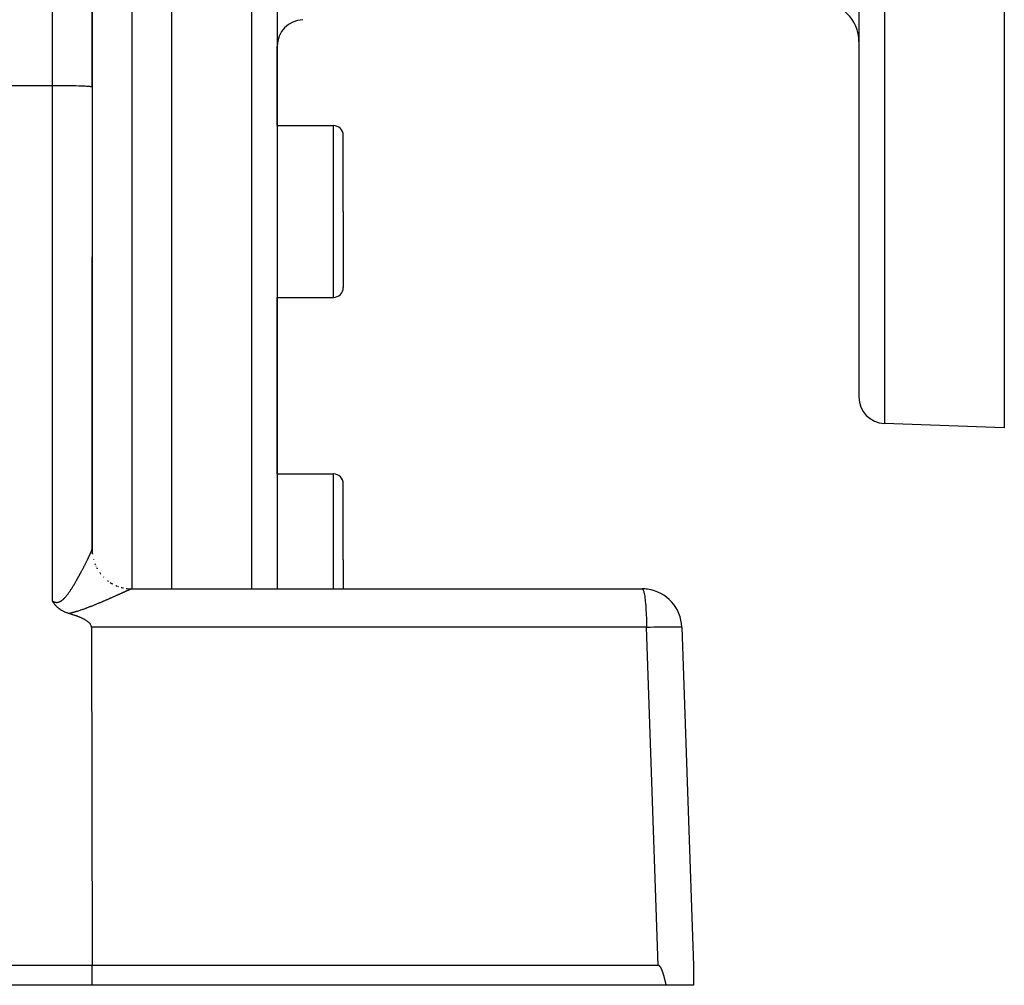
# Model space of a CAD drawing. Extents: x 24 to 1347, y -773 to 283.
# Drawn here: x 313 to 388, y -377 to -304 of the extents above; entities that cross this region are included whole.
import ezdxf

# ---------------------------------------------------------------- set-up
doc = ezdxf.new("R2010")
doc.units = 0
doc.linetypes.add('DASHED', pattern=[11.05, 8.7, -2.35])
doc.layers.get('0').update_dxf_attribs({"linetype": 'CONTINUOUS'})
doc.layers.add('NEVIDI', color=4, linetype='DASHED')

msp = doc.modelspace()

# ---------------------------------------------------------------- linework, layer by layer
at = {"color": 2}
for p, q in [((318.5, -309.427833), (318.5, -158.404158)), ((318.5, -158.404158), (318.5, -309.427833)), ((324.5, -255.204158), (324.5, -347.404158)), ((332.5, -255.204158), (332.5, -347.404158)), ((332.5, -255.204158), (332.5, -347.404158)), ((376.5, -255.204158), (376.5, -332.888652)), ((376.5, -255.204158), (376.5, -332.888652)), ((387.5, -267.236031), (387.5, -335.204158)), ((332.5, -312.343768), (332.5, -306.328083)), ((332.5, -312.343768), (332.5, -306.328083)), ((318.5, -309.427833), (318.5, -344.405857)), ((332.5, -312.343768), (336.75, -312.343768)), ((337.5, -318.843768), (337.5, -313.093768)), ((337.5, -318.843768), (337.5, -313.093768)), ((337.5, -318.843768), (337.5, -324.593768)), ((337.5, -318.843768), (337.5, -324.593768)), ((318.5, -344.404582), (318.5, -322.28055)), ((318.5, -322.28055), (318.5, -344.404582)), ((332.5, -325.343768), (336.75, -325.343768)), ((332.5, -338.704158), (332.5, -325.343768)), ((332.5, -338.704158), (332.5, -325.343768)), ((387.5, -335.204158), (378.430201, -334.887434)), ((332.5, -338.704158), (336.75, -338.704158)), ((337.5, -345.204158), (337.5, -339.454158)), ((337.5, -345.204158), (337.5, -339.454158)), ((318.52033, -344.755744), (318.499896, -344.408129)), ((318.5, -344.445189), (318.5, -344.404158)), ((318.5, -344.405857), (318.5, -344.404158)), ((318.5, -344.445189), (318.5, -344.405676)), ((318.5, -344.405676), (318.5, -344.445189)), ((337.5, -345.204158), (337.5, -347.404158)), ((337.5, -345.204158), (337.5, -347.404158)), ((321.147704, -347.383606), (321.499576, -347.40416)), ((321.5, -347.404158), (360.107692, -347.404158)), ((324.5, -347.405296), (324.5, -347.408204)), ((332.5, -347.40833), (332.5, -347.409563)), ((332.5, -347.40833), (332.5, -347.409563)), ((332.5, -347.409563), (332.5, -347.412363)), ((332.5, -347.409563), (332.5, -347.412363)), ((315.50451, -348.329944), (315.500004, -348.322396)), ((315.53109, -348.373566), (315.50451, -348.329944)), ((315.55614, -348.413206), (315.53109, -348.373566)), ((315.564854, -348.426637), (315.55614, -348.413206)), ((315.577363, -348.445584), (315.564854, -348.426637)), ((315.6006, -348.479732), (315.577363, -348.445584)), ((315.620462, -348.507848), (315.6006, -348.479732)), ((315.63891, -348.533101), (315.620462, -348.507848)), ((315.658225, -348.55869), (315.63891, -348.533101)), ((315.680293, -348.58692), (315.658225, -348.55869)), ((315.708519, -348.62156), (315.680293, -348.58692)), ((315.725163, -348.641245), (315.708519, -348.62156)), ((315.736804, -348.654696), (315.725163, -348.641245)), ((315.774217, -348.696233), (315.736804, -348.654696)), ((315.81664, -348.74034), (315.774217, -348.696233)), ((315.828114, -348.751754), (315.81664, -348.74034)), ((315.854958, -348.777678), (315.828114, -348.751754)), ((315.887133, -348.807416), (315.854958, -348.777678)), ((315.900325, -348.819213), (315.887133, -348.807416)), ((315.950975, -348.8625), (315.900325, -348.819213)), ((315.989416, -348.893278), (315.950975, -348.8625)), ((316.019759, -348.9164), (315.989416, -348.893278)), ((316.086147, -348.963735), (316.019759, -348.9164)), ((316.093326, -348.968603), (316.086147, -348.963735)), ((316.114831, -348.982914), (316.093326, -348.968603)), ((316.171566, -349.018796), (316.114831, -348.982914)), ((316.192243, -349.031235), (316.171566, -349.018796)), ((316.254216, -349.066616), (316.192243, -349.031235)), ((316.30988, -349.096104), (316.254216, -349.066616)), ((316.340947, -349.111677), (316.30988, -349.096104)), ((316.409519, -349.143946), (316.340947, -349.111677)), ((316.431264, -349.153602), (316.409519, -349.143946)), ((316.442103, -349.158316), (316.431264, -349.153602)), ((316.5246, -349.192144), (316.442103, -349.158316)), ((316.592871, -349.217562), (316.5246, -349.192144)), ((316.620123, -349.227097), (316.592871, -349.217562)), ((316.658091, -349.239825), (316.620123, -349.227097)), ((316.717253, -349.258407), (316.658091, -349.239825)), ((316.743499, -349.266178), (316.717253, -349.258407)), ((316.783936, -349.278834), (316.743504, -349.26618)), ((316.824436, -349.291507), (316.783936, -349.278834)), ((316.86499, -349.304216), (316.824436, -349.291507)), ((316.905589, -349.316977), (316.86499, -349.304216)), ((316.946219, -349.329808), (316.905589, -349.316977)), ((316.986869, -349.342726), (316.946219, -349.329808)), ((317.027527, -349.355747), (316.986869, -349.342726)), ((317.068181, -349.36889), (317.027527, -349.355747)), ((317.108818, -349.382171), (317.068181, -349.36889)), ((317.149428, -349.395608), (317.108818, -349.382171)), ((317.189996, -349.409219), (317.149428, -349.395608)), ((317.230512, -349.423021), (317.189996, -349.409219)), ((317.270963, -349.437032), (317.230512, -349.423021)), ((317.311337, -349.45127), (317.270963, -349.437032)), ((317.351622, -349.465753), (317.311337, -349.45127)), ((317.391805, -349.480499), (317.351622, -349.465753)), ((317.431874, -349.495527), (317.391805, -349.480499)), ((317.471816, -349.510854), (317.431874, -349.495527)), ((317.511619, -349.5265), (317.471816, -349.510854)), ((317.55127, -349.542482), (317.511619, -349.5265)), ((317.590757, -349.558819), (317.55127, -349.542482)), ((317.630068, -349.57553), (317.590757, -349.558819)), ((317.669189, -349.592634), (317.630068, -349.57553)), ((317.708107, -349.610149), (317.669189, -349.592634)), ((317.709681, -349.610868), (317.708107, -349.610149)), ((317.746811, -349.628095), (317.709681, -349.610868)), ((317.785286, -349.64649), (317.746811, -349.628095)), ((317.82352, -349.665354), (317.785286, -349.64649)), ((317.861501, -349.684705), (317.82352, -349.665354)), ((317.899214, -349.704563), (317.861501, -349.684705)), ((317.936646, -349.724948), (317.899214, -349.704563)), ((317.973785, -349.745877), (317.936646, -349.724948)), ((318.010606, -349.76738), (317.973785, -349.745877)), ((318.047032, -349.789528), (318.010606, -349.76738)), ((318.08297, -349.812406), (318.047032, -349.789528)), ((318.118327, -349.836098), (318.08297, -349.812406)), ((318.153009, -349.86069), (318.118327, -349.836098)), ((318.186923, -349.886268), (318.153009, -349.86069)), ((318.219973, -349.912918), (318.186923, -349.886268)), ((318.252066, -349.940726), (318.219973, -349.912918)), ((318.2831, -349.969779), (318.252066, -349.940726)), ((318.312829, -350.000183), (318.2831, -349.969779)), ((318.316209, -350.003841), (318.312829, -350.000183)), ((318.340855, -350.032066), (318.316209, -350.003841)), ((318.366774, -350.065553), (318.340855, -350.032066)), ((318.39018, -350.100774), (318.366774, -350.065553)), ((318.410623, -350.137773), (318.39018, -350.100774)), ((318.427525, -350.176368), (318.410623, -350.137773)), ((318.44029, -350.216334), (318.427525, -350.176368)), ((318.44832, -350.257441), (318.44029, -350.216334)), ((318.451019, -350.299459), (318.44832, -350.257441)), ((318.451019, -350.299459), (318.5, -375.904158)), ((363.105864, -350.299459), (364, -375.904158)), ((363.105864, -350.299459), (364, -375.904158)), ((318.5, -375.904158), (311.998172, -375.904158)), ((361.329326, -375.904158), (318.5, -375.904158)), ((318.5, -377.404158), (318.5, -375.904158)), ((361.342801, -375.905006), (361.329326, -375.904158)), ((361.355976, -375.907554), (361.342801, -375.905006)), ((361.36879, -375.911604), (361.355976, -375.907554)), ((361.381185, -375.916959), (361.36879, -375.911604)), ((361.3931, -375.923424), (361.381185, -375.916959)), ((361.404484, -375.930806), (361.3931, -375.923424)), ((361.415344, -375.938959), (361.404484, -375.930806)), ((361.425721, -375.947762), (361.415344, -375.938959)), ((361.435656, -375.957094), (361.425721, -375.947762)), ((361.445188, -375.966843), (361.435656, -375.957094)), ((361.454349, -375.976949), (361.445188, -375.966843)), ((361.463168, -375.987372), (361.454349, -375.976949)), ((361.471672, -375.998069), (361.463168, -375.987372)), ((361.479891, -376.009001), (361.471672, -375.998069)), ((361.487851, -376.020127), (361.479891, -376.009001)), ((361.495574, -376.031426), (361.487851, -376.020127)), ((361.503073, -376.042882), (361.495574, -376.031426)), ((361.510366, -376.054479), (361.503073, -376.042882)), ((361.517467, -376.066202), (361.510366, -376.054479)), ((361.524394, -376.078033), (361.517467, -376.066202)), ((361.531161, -376.089959), (361.524394, -376.078033)), ((361.537778, -376.101971), (361.531161, -376.089959)), ((361.54425, -376.114066), (361.537778, -376.101971)), ((364, -375.904158), (363.999998, -376.114211)), ((364, -375.904158), (364, -377.404158)), ((361.550583, -376.126238), (361.54425, -376.114066)), ((361.556785, -376.138484), (361.550583, -376.126238)), ((361.562859, -376.1508), (361.556785, -376.138484)), ((361.568813, -376.163182), (361.562859, -376.1508)), ((361.574653, -376.175625), (361.568813, -376.163182)), ((361.580384, -376.188125), (361.574653, -376.175625)), ((361.586012, -376.200679), (361.580384, -376.188125)), ((361.591544, -376.213281), (361.586012, -376.200679)), ((361.596985, -376.225929), (361.591544, -376.213281)), ((361.602341, -376.238617), (361.596985, -376.225929)), ((361.607618, -376.251342), (361.602341, -376.238617)), ((361.612821, -376.2641), (361.607618, -376.251342)), ((361.616613, -376.273519), (361.612821, -376.2641)), ((361.617958, -376.276886), (361.616613, -376.273519)), ((361.623033, -376.289697), (361.617958, -376.276886)), ((361.628053, -376.302528), (361.623033, -376.289697)), ((361.63302, -376.315377), (361.628053, -376.302528)), ((361.637935, -376.328245), (361.63302, -376.315377)), ((361.642799, -376.34113), (361.637935, -376.328245)), ((361.647613, -376.354033), (361.642799, -376.34113)), ((361.652377, -376.366953), (361.647613, -376.354033)), ((361.657092, -376.37989), (361.652377, -376.366953)), ((361.661759, -376.392844), (361.657092, -376.37989)), ((361.666379, -376.405815), (361.661759, -376.392844)), ((361.670952, -376.418801), (361.666379, -376.405815)), ((361.675479, -376.431803), (361.670952, -376.418801)), ((361.67996, -376.444821), (361.675479, -376.431803)), ((361.684398, -376.457854), (361.67996, -376.444821)), ((361.688791, -376.470902), (361.684398, -376.457854)), ((361.693142, -376.483964), (361.688791, -376.470902)), ((361.69745, -376.497041), (361.693142, -376.483964)), ((361.701717, -376.510132), (361.69745, -376.497041)), ((361.705943, -376.523236), (361.701717, -376.510132)), ((361.710129, -376.536354), (361.705943, -376.523236)), ((361.714276, -376.549486), (361.710129, -376.536354)), ((361.718384, -376.56263), (361.714276, -376.549486)), ((361.722455, -376.575786), (361.718384, -376.56263)), ((361.726488, -376.588955), (361.722455, -376.575786)), ((361.730485, -376.602137), (361.726488, -376.588955)), ((361.734446, -376.615329), (361.730485, -376.602137)), ((361.738372, -376.628534), (361.734446, -376.615329)), ((361.742264, -376.641749), (361.738372, -376.628534)), ((361.746123, -376.654975), (361.742264, -376.641749)), ((361.749949, -376.668212), (361.746123, -376.654975)), ((361.753743, -376.681459), (361.749949, -376.668212)), ((361.757505, -376.694717), (361.753743, -376.681459)), ((361.761237, -376.707984), (361.757505, -376.694717)), ((361.76494, -376.72126), (361.761237, -376.707984)), ((361.768613, -376.734545), (361.76494, -376.72126)), ((361.772257, -376.74784), (361.768613, -376.734545)), ((361.775874, -376.761143), (361.772257, -376.74784)), ((361.779464, -376.774454), (361.775874, -376.761143)), ((361.783028, -376.787773), (361.779464, -376.774454)), ((361.786566, -376.8011), (361.783028, -376.787773)), ((361.79008, -376.814434), (361.786566, -376.8011)), ((361.793569, -376.827775), (361.79008, -376.814434)), ((361.797035, -376.841124), (361.793569, -376.827775)), ((361.800478, -376.854478), (361.797035, -376.841124)), ((361.803899, -376.86784), (361.800478, -376.854478)), ((318.5, -377.404158), (311.387523, -377.404158)), ((361.930852, -377.404158), (318.5, -377.404158)), ((361.431534, -377.165261), (361.433661, -377.166549)), ((361.807299, -376.881207), (361.803899, -376.86784)), ((361.810679, -376.894579), (361.807299, -376.881207)), ((361.814039, -376.907958), (361.810679, -376.894579)), ((361.817379, -376.921341), (361.814039, -376.907958)), ((361.820701, -376.934729), (361.817379, -376.921341)), ((361.824006, -376.948122), (361.820701, -376.934729)), ((361.827293, -376.961519), (361.824006, -376.948122)), ((361.830565, -376.97492), (361.827293, -376.961519)), ((361.83382, -376.988325), (361.830565, -376.97492)), ((361.837061, -377.001733), (361.83382, -376.988325)), ((361.840288, -377.015144), (361.837061, -377.001733)), ((361.843501, -377.028558), (361.840288, -377.015144)), ((361.846702, -377.041975), (361.843501, -377.028558)), ((361.84989, -377.055394), (361.846702, -377.041975)), ((361.853067, -377.068815), (361.84989, -377.055394)), ((361.856234, -377.082237), (361.853067, -377.068815)), ((361.85939, -377.095661), (361.856234, -377.082237)), ((361.862538, -377.109087), (361.85939, -377.095661)), ((361.865676, -377.122513), (361.862538, -377.109087)), ((361.868807, -377.135939), (361.865676, -377.122513)), ((361.871931, -377.149366), (361.868807, -377.135939)), ((361.875049, -377.162793), (361.871931, -377.149366)), ((361.87816, -377.17622), (361.875049, -377.162793)), ((361.881267, -377.189646), (361.87816, -377.17622)), ((361.884369, -377.203071), (361.881267, -377.189646)), ((361.887468, -377.216495), (361.884369, -377.203071)), ((361.890563, -377.229918), (361.887468, -377.216495)), ((361.893657, -377.243339), (361.890563, -377.229918)), ((361.896749, -377.256758), (361.893657, -377.243339)), ((361.89984, -377.270175), (361.896749, -377.256758)), ((361.90293, -377.28359), (361.89984, -377.270175)), ((361.906022, -377.297001), (361.90293, -377.28359)), ((361.909114, -377.310409), (361.906022, -377.297001)), ((361.912208, -377.323814), (361.909114, -377.310409)), ((361.915305, -377.337216), (361.912208, -377.323814)), ((361.918405, -377.350613), (361.915305, -377.337216)), ((361.92151, -377.364006), (361.918405, -377.350613)), ((361.924618, -377.377395), (361.92151, -377.364006)), ((361.927732, -377.390779), (361.924618, -377.377395)), ((361.930852, -377.404158), (361.927732, -377.390779)), ((364, -377.404158), (361.930852, -377.404158)), ((364.000185, -376.921353), (364.000198, -376.93474)), ((364.000212, -376.948132), (364.000239, -376.974928)), ((364.000313, -377.270174), (364.000276, -377.297)), ((364.000301, -377.04198), (364.000322, -377.068818)), ((364.000348, -377.229918), (364.000327, -377.256758)), ((364.000359, -377.135941), (364.000364, -377.162794))]:
    msp.add_line(p, q, dxfattribs=at)
for centre, radius, start, end in [((373.5, -305.999874), 3, 0, 90), ((334.5, -306.328083), 2, 92, 180), ((336.75, -313.093768), 0.75, 0, 90), ((336.75, -324.593768), 0.75, 270, 360), ((378.5, -332.888652), 2, 180, 268.000002), ((336.75, -339.454158), 0.75, 0, 90), ((321.5, -344.404158), 3, 180, 182.766294), ((321.5, -344.404158), 3, 186.673572, 187.289578), ((321.5, -344.404158), 3, 194.341189, 194.986126), ((321.5, -344.404158), 3, 201.84633, 202.645575), ((321.5, -344.404158), 3, 209.511914, 209.632161), ((321.5, -344.404158), 3, 217.175253, 217.332915), ((321.5, -344.404158), 3, 232.500021, 233.112332), ((321.5, -344.404158), 3, 237.216397, 240.737552), ((321.5, -344.404158), 3, 247.839359, 247.995982), ((321.5, -344.404158), 3, 255.5007, 255.658816), ((321.5, -344.404158), 3, 256.524929, 257.539781), ((321.5, -344.404158), 3, 263.166473, 263.326428), ((360.107692, -350.404158), 3, 82.38737, 90), ((360.107692, -350.404158), 3, 2, 82.251031)]:
    msp.add_arc(centre, radius, start, end, dxfattribs=at)
at = {"layer": 'NEVIDI', "color": 7, "linetype": 'CONTINUOUS'}
for p, q in [((315.5, -309.323134), (315.5, -157.649429)), ((321.5, -255.204158), (321.5, -347.40501)), ((330.569799, -347.404158), (330.569799, -255.204158)), ((378.430201, -255.204158), (378.430201, -334.887434)), ((315.5, -309.323134), (164.5, -309.323134)), ((315.773577, -309.323571), (315.5, -309.323134)), ((315.5, -348.322391), (315.5, -309.323134)), ((315.781548, -309.323597), (315.773577, -309.323571)), ((316.147285, -309.3256), (315.781548, -309.323597)), ((316.178733, -309.325849), (316.147285, -309.3256)), ((316.510846, -309.329257), (316.178733, -309.325849)), ((316.563887, -309.329939), (316.510846, -309.329257)), ((316.858438, -309.334483), (316.563887, -309.329939)), ((316.929763, -309.33579), (316.858438, -309.334483)), ((317.184232, -309.341191), (316.929763, -309.33579)), ((317.269861, -309.343295), (317.184232, -309.341191)), ((317.483315, -309.349278), (317.269861, -309.343295)), ((317.578118, -309.352322), (317.483315, -309.349278)), ((317.750896, -309.358617), (317.578118, -309.352322)), ((317.849121, -309.362714), (317.750896, -309.358617)), ((317.982612, -309.369054), (317.849121, -309.362714)), ((318.077721, -309.374272), (317.982612, -309.369054)), ((318.174838, -309.380426), (318.077721, -309.374272)), ((318.259923, -309.386793), (318.174838, -309.380426)), ((318.324537, -309.392552), (318.259923, -309.386793)), ((318.392471, -309.400053), (318.324537, -309.392552)), ((318.429338, -309.405243), (318.392471, -309.400053)), ((318.473012, -309.413821), (318.429338, -309.405243)), ((318.487506, -309.418288), (318.473012, -309.413821)), ((318.5, -309.427833), (318.487506, -309.418288)), ((336.75, -318.843768), (336.75, -312.343768)), ((336.75, -325.343768), (336.75, -318.843768)), ((336.75, -345.204158), (336.75, -338.704158)), ((318.312734, -344.854781), (318.324272, -344.830033)), ((318.324528, -344.829483), (318.325943, -344.826441)), ((318.325943, -344.826441), (318.337125, -344.802333)), ((318.337125, -344.802333), (318.338751, -344.798819)), ((318.338751, -344.798819), (318.349581, -344.775348)), ((318.349581, -344.775348), (318.351156, -344.771924)), ((318.351156, -344.771924), (318.361615, -344.749126)), ((318.361615, -344.749126), (318.363136, -344.7458)), ((318.363136, -344.7458), (318.373215, -344.723688)), ((318.373215, -344.723688), (318.374681, -344.720463)), ((318.374681, -344.720463), (318.384369, -344.699058)), ((318.384369, -344.699058), (318.385771, -344.695948)), ((318.385771, -344.695948), (318.395064, -344.675258)), ((318.395064, -344.675258), (318.396402, -344.672264)), ((318.396402, -344.672264), (318.405263, -344.652364)), ((318.405263, -344.652364), (318.406547, -344.649469)), ((318.406547, -344.649469), (318.414985, -344.63034)), ((318.414985, -344.63034), (318.416205, -344.627559)), ((318.416205, -344.627559), (318.424199, -344.60925)), ((318.424199, -344.60925), (318.425348, -344.606604)), ((318.425348, -344.606604), (318.429302, -344.59747)), ((318.429302, -344.59747), (318.432904, -344.589107)), ((318.432904, -344.589107), (318.433986, -344.586586)), ((318.433986, -344.586586), (318.441089, -344.569934)), ((318.441089, -344.569934), (318.442134, -344.56747)), ((318.442134, -344.56747), (318.448775, -344.551694)), ((318.448775, -344.551694), (318.44974, -344.549385)), ((318.44974, -344.549385), (318.455933, -344.534456)), ((318.455933, -344.534456), (318.456813, -344.532317)), ((318.456813, -344.532317), (318.46256, -344.518233)), ((318.46256, -344.518233), (318.463374, -344.51622)), ((318.463374, -344.51622), (318.468654, -344.503036)), ((318.468654, -344.503036), (318.4694, -344.501153)), ((318.4694, -344.501153), (318.474217, -344.488861)), ((318.474217, -344.488861), (318.474894, -344.487109)), ((318.474894, -344.487109), (318.479255, -344.475684)), ((318.479255, -344.475684), (318.479861, -344.474074)), ((318.479861, -344.474074), (318.483753, -344.463548)), ((318.483753, -344.463548), (318.484293, -344.462061)), ((318.484293, -344.462061), (318.487504, -344.453041)), ((318.487709, -344.452453), (318.488179, -344.4511)), ((318.488179, -344.4511), (318.49112, -344.442405)), ((318.49112, -344.442405), (318.491519, -344.441189)), ((318.491519, -344.441189), (318.49399, -344.433393)), ((318.49399, -344.433393), (318.49432, -344.43231)), ((318.49432, -344.43231), (318.49631, -344.42544)), ((318.496568, -344.424497), (318.498069, -344.418576)), ((318.498252, -344.417783), (318.499265, -344.412809)), ((318.499379, -344.412142), (318.499896, -344.408129)), ((318.499936, -344.407607), (318.5, -344.405857)), ((318.5, -344.405857), (318.502435, -344.483381)), ((318.505904, -344.593784), (318.513726, -344.680917)), ((318.520274, -344.753848), (318.521254, -344.762144)), ((317.949199, -345.596905), (317.967075, -345.561694)), ((317.967075, -345.561694), (317.969695, -345.556524)), ((317.969695, -345.556524), (317.982556, -345.531114)), ((317.982556, -345.531114), (317.987275, -345.521775)), ((317.987275, -345.521775), (317.989862, -345.516653)), ((317.989862, -345.516653), (318.007245, -345.482171)), ((318.007245, -345.482171), (318.009793, -345.477107)), ((318.009793, -345.477107), (318.026914, -345.443024)), ((318.026914, -345.443024), (318.029426, -345.438015)), ((318.029426, -345.438015), (318.046314, -345.404273)), ((318.046314, -345.404273), (318.048806, -345.399285)), ((318.048806, -345.399285), (318.065433, -345.365945)), ((318.065433, -345.365945), (318.067879, -345.361032)), ((318.067879, -345.361032), (318.084257, -345.32807)), ((318.084257, -345.32807), (318.086651, -345.323243)), ((318.086651, -345.323243), (318.102779, -345.290664)), ((318.102779, -345.290664), (318.105139, -345.285887)), ((318.105139, -345.285887), (318.120994, -345.253739)), ((318.120994, -345.253739), (318.1233, -345.249054)), ((318.1233, -345.249054), (318.138852, -345.217398)), ((318.138852, -345.217398), (318.141121, -345.212771)), ((318.141121, -345.212771), (318.15638, -345.181589)), ((318.15638, -345.181589), (318.158611, -345.177021)), ((318.158611, -345.177021), (318.173607, -345.146251)), ((318.173607, -345.146251), (318.174829, -345.143739)), ((318.174829, -345.143739), (318.175784, -345.141775)), ((318.175784, -345.141775), (318.190412, -345.111638)), ((318.190412, -345.111638), (318.192554, -345.107216)), ((318.192554, -345.107216), (318.206903, -345.077527)), ((318.206903, -345.077527), (318.208968, -345.073245)), ((318.208968, -345.073245), (318.222988, -345.044113)), ((318.222988, -345.044113), (318.22502, -345.039881)), ((318.22502, -345.039881), (318.23866, -345.011415)), ((318.23866, -345.011415), (318.240643, -345.007268)), ((318.240643, -345.007268), (318.253928, -344.979419)), ((318.253928, -344.979419), (318.255865, -344.97535)), ((318.255865, -344.97535), (318.26881, -344.948095)), ((318.26881, -344.948095), (318.270698, -344.944112)), ((318.270698, -344.944112), (318.283312, -344.917435)), ((318.283312, -344.917435), (318.285123, -344.913596)), ((318.285123, -344.913596), (318.297386, -344.887542)), ((318.297386, -344.887542), (318.299116, -344.883857)), ((318.299116, -344.883857), (318.311053, -344.858377)), ((318.311053, -344.858377), (318.312734, -344.854781)), ((318.59318, -345.147508), (318.595237, -345.155516)), ((318.595237, -345.155516), (318.60335, -345.182571)), ((318.709786, -345.506248), (318.717804, -345.527764)), ((318.717804, -345.527764), (318.72088, -345.535359)), ((336.75, -347.404158), (336.75, -345.204158)), ((317.562078, -346.333675), (317.583725, -346.293778)), ((317.583725, -346.293778), (317.586863, -346.287981)), ((317.586863, -346.287981), (317.608324, -346.248248)), ((317.608324, -346.248248), (317.611453, -346.242441)), ((317.611453, -346.242441), (317.632659, -346.203005)), ((317.632659, -346.203005), (317.635775, -346.197198)), ((317.635775, -346.197198), (317.656727, -346.158067)), ((317.656727, -346.158067), (317.6598, -346.152315)), ((317.6598, -346.152315), (317.680526, -346.113445)), ((317.680526, -346.113445), (317.683608, -346.107653)), ((317.683608, -346.107653), (317.704115, -346.069034)), ((317.704115, -346.069034), (317.707143, -346.06332)), ((317.707143, -346.06332), (317.727443, -346.024936)), ((317.727443, -346.024936), (317.730431, -346.019276)), ((317.730431, -346.019276), (317.750464, -345.981245)), ((317.750825, -345.980559), (317.753486, -345.975498)), ((317.753486, -345.975498), (317.773276, -345.937782)), ((317.773276, -345.937782), (317.776247, -345.932111)), ((317.776247, -345.932111), (317.795846, -345.894614)), ((317.795846, -345.894614), (317.798719, -345.889108)), ((317.798719, -345.889108), (317.818142, -345.851808)), ((317.818142, -345.851808), (317.820998, -345.846312)), ((317.820998, -345.846312), (317.840174, -345.809348)), ((317.840174, -345.809348), (317.842992, -345.803907)), ((317.842992, -345.803907), (317.861974, -345.767182)), ((317.861974, -345.767182), (317.864738, -345.761823)), ((317.864738, -345.761823), (317.883488, -345.725415)), ((317.883488, -345.725415), (317.886257, -345.720028)), ((317.886257, -345.720028), (317.904755, -345.68398)), ((317.904755, -345.68398), (317.907485, -345.67865)), ((317.907485, -345.67865), (317.925775, -345.64288)), ((317.925775, -345.64288), (317.92846, -345.637617)), ((317.92846, -345.637617), (317.946543, -345.602126)), ((317.946543, -345.602126), (317.949199, -345.596905)), ((318.777321, -345.660103), (318.78662, -345.680655)), ((318.840902, -345.79236), (318.858949, -345.826172)), ((318.863686, -345.835047), (318.878109, -345.862068)), ((318.879551, -345.864769), (318.892074, -345.888231)), ((319.075019, -346.169804), (319.093572, -346.195576)), ((319.11797, -346.229046), (319.163921, -346.284483)), ((317.135928, -347.082349), (317.160435, -347.041433)), ((317.160435, -347.041433), (317.164105, -347.035278)), ((317.164105, -347.035278), (317.184163, -347.001535)), ((317.184163, -347.001535), (317.188366, -346.994439)), ((317.188366, -346.994439), (317.192039, -346.988232)), ((317.192039, -346.988232), (317.216147, -346.947328)), ((317.216147, -346.947328), (317.219697, -346.941283)), ((317.219697, -346.941283), (317.243746, -346.900175)), ((317.243746, -346.900175), (317.247268, -346.894131)), ((317.247268, -346.894131), (317.271068, -346.853159)), ((317.271068, -346.853159), (317.274589, -346.847076)), ((317.274589, -346.847076), (317.298249, -346.806065)), ((317.298249, -346.806065), (317.301739, -346.799996)), ((317.301739, -346.799996), (317.32524, -346.758992)), ((317.32524, -346.758992), (317.328684, -346.752965)), ((317.328684, -346.752965), (317.35202, -346.71199)), ((317.35202, -346.71199), (317.355446, -346.705955)), ((317.355446, -346.705955), (317.378586, -346.665075)), ((317.378586, -346.665075), (317.382008, -346.65901)), ((317.382008, -346.65901), (317.404934, -346.618266)), ((317.404934, -346.618266), (317.408314, -346.612243)), ((317.408314, -346.612243), (317.431097, -346.57152)), ((317.431097, -346.57152), (317.434544, -346.565342)), ((317.434544, -346.565342), (317.457077, -346.524842)), ((317.457077, -346.524842), (317.460413, -346.518831)), ((317.460413, -346.518831), (317.482827, -346.47833)), ((317.482827, -346.47833), (317.483335, -346.477408)), ((317.483335, -346.477408), (317.486183, -346.47225)), ((317.486183, -346.47225), (317.508407, -346.431884)), ((317.508407, -346.431884), (317.51169, -346.425907)), ((317.51169, -346.425907), (317.533761, -346.385617)), ((317.533761, -346.385617), (317.536993, -346.379702)), ((317.536993, -346.379702), (317.558869, -346.339575)), ((317.558869, -346.339575), (317.562078, -346.333675)), ((319.350724, -346.497173), (319.375924, -346.523825)), ((319.375924, -346.523825), (319.381781, -346.52968)), ((319.677043, -346.787789), (319.68362, -346.792806)), ((319.68362, -346.792806), (319.745168, -346.83597)), ((319.970809, -346.985104), (320.010437, -347.009191)), ((320.010437, -347.009191), (320.017619, -347.013285)), ((316.651461, -347.813522), (316.679859, -347.775666)), ((316.679859, -347.775666), (316.684045, -347.770022)), ((316.684045, -347.770022), (316.712118, -347.731758)), ((316.712118, -347.731758), (316.71625, -347.726067)), ((316.71625, -347.726067), (316.744041, -347.687409)), ((316.744041, -347.687409), (316.748123, -347.681676)), ((316.748123, -347.681676), (316.775627, -347.642692)), ((316.775627, -347.642692), (316.779657, -347.636929)), ((316.779657, -347.636929), (316.806868, -347.597676)), ((316.806868, -347.597676), (316.810894, -347.591819)), ((316.810894, -347.591819), (316.83778, -347.552385)), ((316.83778, -347.552385), (316.841744, -347.546524)), ((316.841744, -347.546524), (316.858343, -347.521855)), ((316.858343, -347.521855), (316.868382, -347.506839)), ((316.868382, -347.506839), (316.872299, -347.500959)), ((316.872299, -347.500959), (316.898702, -347.461042)), ((316.898702, -347.461042), (316.902687, -347.454975)), ((316.902687, -347.454975), (316.928788, -347.414964)), ((316.928788, -347.414964), (316.932673, -347.408969)), ((316.932673, -347.408969), (316.958573, -347.368744)), ((316.958573, -347.368744), (316.962484, -347.362632)), ((316.962484, -347.362632), (316.988116, -347.32233)), ((316.988116, -347.32233), (316.992004, -347.31618)), ((316.992004, -347.31618), (317.017435, -347.275725)), ((317.017435, -347.275725), (317.021187, -347.269724)), ((317.021187, -347.269724), (317.046533, -347.228961)), ((317.046533, -347.228961), (317.050291, -347.222886)), ((317.050291, -347.222886), (317.075343, -347.182181)), ((317.075343, -347.182181), (317.079039, -347.176145)), ((317.079039, -347.176145), (317.10392, -347.13533)), ((317.10392, -347.13533), (317.107584, -347.129292)), ((317.107584, -347.129292), (317.132283, -347.088408)), ((317.132283, -347.088408), (317.135928, -347.082349)), ((320.284456, -347.146647), (320.321981, -347.16308)), ((320.325812, -347.164757), (320.370552, -347.18435)), ((320.370552, -347.18435), (320.378206, -347.187447)), ((320.378206, -347.187447), (320.414256, -347.200379)), ((320.460553, -347.216986), (320.486302, -347.226223)), ((320.573773, -347.805722), (320.539095, -347.821318)), ((320.578841, -347.803442), (320.573773, -347.805722)), ((320.612959, -347.788094), (320.578841, -347.803442)), ((320.617962, -347.785843), (320.612959, -347.788094)), ((320.648916, -347.771916), (320.617962, -347.785843)), ((320.651558, -347.770726), (320.648916, -347.771916)), ((320.656523, -347.768493), (320.651558, -347.770726)), ((320.689453, -347.753675), (320.656523, -347.768493)), ((320.69441, -347.751444), (320.689453, -347.753675)), ((320.726738, -347.736898), (320.69441, -347.751444)), ((320.697703, -347.294768), (320.75059, -347.309926)), ((320.731569, -347.734724), (320.726738, -347.736898)), ((320.763236, -347.720478), (320.731569, -347.734724)), ((320.75059, -347.309926), (320.758614, -347.311984)), ((320.768022, -347.718325), (320.763236, -347.720478)), ((320.79913, -347.704334), (320.768022, -347.718325)), ((320.803688, -347.702285), (320.79913, -347.704334)), ((320.8342, -347.688568), (320.803688, -347.702285)), ((320.838686, -347.686552), (320.8342, -347.688568)), ((320.868518, -347.673148), (320.838686, -347.686552)), ((320.852128, -347.332018), (320.885713, -347.339213)), ((320.873001, -347.671134), (320.868518, -347.673148)), ((320.902151, -347.658046), (320.873001, -347.671134)), ((320.906416, -347.656132), (320.902151, -347.658046)), ((320.935006, -347.643304), (320.906416, -347.656132)), ((320.939165, -347.641439), (320.935006, -347.643304)), ((320.967001, -347.62896), (320.939165, -347.641439)), ((320.971052, -347.627145), (320.967001, -347.62896)), ((320.998262, -347.614957), (320.971052, -347.627145)), ((321.002219, -347.613185), (320.998262, -347.614957)), ((321.02403, -347.603424), (321.002219, -347.613185)), ((321.028713, -347.601329), (321.02403, -347.603424)), ((321.03254, -347.599618), (321.028713, -347.601329)), ((321.058418, -347.588049), (321.03254, -347.599618)), ((321.062178, -347.58637), (321.058418, -347.588049)), ((321.087283, -347.575161), (321.062178, -347.58637)), ((321.082963, -347.374861), (321.144169, -347.383835)), ((321.090928, -347.573534), (321.087283, -347.575161)), ((321.115316, -347.562661), (321.090928, -347.573534)), ((321.118862, -347.561081), (321.115316, -347.562661)), ((321.142561, -347.550532), (321.118862, -347.561081)), ((321.145996, -347.549005), (321.142561, -347.550532)), ((321.168969, -347.538801), (321.145996, -347.549005)), ((321.172296, -347.537325), (321.168969, -347.538801)), ((321.194453, -347.527512), (321.172296, -347.537325)), ((321.19776, -347.52605), (321.194453, -347.527512)), ((321.219152, -347.516607), (321.19776, -347.52605)), ((321.222258, -347.515238), (321.219152, -347.516607)), ((321.242806, -347.506204), (321.222258, -347.515238)), ((321.245772, -347.504903), (321.242806, -347.506204)), ((321.265517, -347.496262), (321.245772, -347.504903)), ((321.268353, -347.495024), (321.265517, -347.496262)), ((321.287241, -347.486801), (321.268353, -347.495024)), ((321.289961, -347.48562), (321.287241, -347.486801)), ((321.291298, -347.48504), (321.289961, -347.48562)), ((321.307975, -347.477823), (321.291298, -347.48504)), ((321.310568, -347.476704), (321.307975, -347.477823)), ((321.327696, -347.46934), (321.310568, -347.476704)), ((321.330154, -347.468287), (321.327696, -347.46934)), ((321.346379, -347.461362), (321.330154, -347.468287)), ((321.348705, -347.460373), (321.346379, -347.461362)), ((321.36402, -347.453892), (321.348705, -347.460373)), ((321.366211, -347.452969), (321.36402, -347.453892)), ((321.380663, -347.446912), (321.366211, -347.452969)), ((321.382723, -347.446053), (321.380663, -347.446912)), ((321.396259, -347.440444), (321.382723, -347.446053)), ((321.398187, -347.439651), (321.396259, -347.440444)), ((321.410794, -347.434495), (321.398187, -347.439651)), ((321.412585, -347.433769), (321.410794, -347.434495)), ((321.42429, -347.429058), (321.412585, -347.433769)), ((321.425948, -347.428396), (321.42429, -347.429058)), ((321.436717, -347.424144), (321.425948, -347.428396)), ((321.426181, -347.403631), (321.492204, -347.405007)), ((321.438236, -347.423551), (321.436717, -347.424144)), ((321.448067, -347.419761), (321.438236, -347.423551)), ((321.449481, -347.419223), (321.448067, -347.419761)), ((321.450536, -347.418824), (321.449481, -347.419223)), ((321.458381, -347.415893), (321.450536, -347.418824)), ((321.459625, -347.415436), (321.458381, -347.415893)), ((321.467602, -347.412565), (321.459625, -347.415436)), ((321.468707, -347.412177), (321.467602, -347.412565)), ((321.4757, -347.40979), (321.468707, -347.412177)), ((321.47667, -347.409469), (321.4757, -347.40979)), ((321.482722, -347.407553), (321.47667, -347.409469)), ((321.488608, -347.405878), (321.483542, -347.407306)), ((321.492202, -347.405007), (321.489303, -347.405698)), ((321.495583, -347.40443), (321.492204, -347.405007)), ((321.5, -347.405882), (321.5, -347.407311)), ((330.569799, -347.410011), (330.569799, -347.407598)), ((360.107692, -347.404158), (360.140045, -347.418815)), ((360.140045, -347.418815), (360.151876, -347.431553)), ((360.151876, -347.431553), (360.183266, -347.485028)), ((360.183266, -347.485028), (360.195277, -347.513295)), ((360.195277, -347.513295), (360.225136, -347.603445)), ((360.225136, -347.603445), (360.237053, -347.647802)), ((360.237053, -347.647802), (360.264884, -347.771838)), ((360.264884, -347.771838), (360.276466, -347.832643)), ((315.5, -348.322391), (315.503868, -348.324751)), ((315.503868, -348.324751), (315.538878, -348.344969)), ((315.538878, -348.344969), (315.54406, -348.347783)), ((315.54406, -348.347783), (315.579309, -348.365676)), ((315.579309, -348.365676), (315.5845, -348.368124)), ((315.5845, -348.368124), (315.619891, -348.383503)), ((315.619891, -348.383503), (315.625108, -348.385573)), ((315.625108, -348.385573), (315.660585, -348.398284)), ((315.660585, -348.398284), (315.665836, -348.399961)), ((315.665836, -348.399961), (315.701466, -348.409929)), ((315.701466, -348.409929), (315.706738, -348.411195)), ((315.706738, -348.411195), (315.742697, -348.418388)), ((315.742697, -348.418388), (315.74791, -348.419222)), ((315.74791, -348.419222), (315.773429, -348.422534)), ((315.773429, -348.422534), (315.783965, -348.423528)), ((315.783965, -348.423528), (315.789291, -348.423948)), ((315.789291, -348.423948), (315.825534, -348.425307)), ((315.825534, -348.425307), (315.830854, -348.425286)), ((315.830854, -348.425286), (315.867042, -348.423623)), ((315.867042, -348.423623), (315.872349, -348.423154)), ((315.872349, -348.423154), (315.908321, -348.418459)), ((315.908321, -348.418459), (315.9136, -348.417548)), ((315.9136, -348.417548), (315.949325, -348.40991)), ((315.949325, -348.40991), (315.954563, -348.408574)), ((315.954563, -348.408574), (315.989989, -348.398107)), ((315.989989, -348.398107), (315.995231, -348.396347)), ((315.995231, -348.396347), (316.030306, -348.383171)), ((316.030306, -348.383171), (316.03545, -348.381037)), ((316.03545, -348.381037), (316.070191, -348.365291)), ((316.070191, -348.365291), (316.075283, -348.36279)), ((316.075283, -348.36279), (316.109619, -348.344664)), ((316.109619, -348.344664), (316.114652, -348.341825)), ((316.114652, -348.341825), (316.147279, -348.322304)), ((316.147279, -348.322304), (316.148661, -348.321435)), ((316.148661, -348.321435), (316.153631, -348.318282)), ((316.153631, -348.318282), (316.187222, -348.295836)), ((316.187222, -348.295836), (316.192232, -348.292321)), ((316.192232, -348.292321), (316.225448, -348.267941)), ((316.225448, -348.267941), (316.230329, -348.264203)), ((316.230329, -348.264203), (316.263146, -348.238057)), ((316.263146, -348.238057), (316.2681, -348.233958)), ((316.2681, -348.233958), (316.30041, -348.206277)), ((316.30041, -348.206277), (316.305275, -348.201967)), ((316.305275, -348.201967), (316.337067, -348.172913)), ((316.337067, -348.172913), (316.341866, -348.168395)), ((316.341866, -348.168395), (316.373131, -348.138126)), ((316.373131, -348.138126), (316.377929, -348.133355)), ((316.377929, -348.133355), (316.408777, -348.101907)), ((316.408777, -348.101907), (316.413459, -348.097019)), ((316.413459, -348.097019), (316.44398, -348.06443)), ((316.44398, -348.06443), (316.448464, -348.059539)), ((316.448464, -348.059539), (316.478755, -348.025831)), ((316.478755, -348.025831), (316.483191, -348.0208)), ((316.483191, -348.0208), (316.510954, -347.988772)), ((316.510954, -347.988772), (316.513107, -347.98625)), ((316.513107, -347.98625), (316.517606, -347.980963)), ((316.517606, -347.980963), (316.547173, -347.945636)), ((316.547173, -347.945636), (316.551617, -347.940242)), ((316.551617, -347.940242), (316.580853, -347.904211)), ((316.580853, -347.904211), (316.585289, -347.898664)), ((316.585289, -347.898664), (316.614195, -347.862016)), ((316.614195, -347.862016), (316.618578, -347.856384)), ((316.618578, -347.856384), (316.647256, -347.819063)), ((316.647256, -347.819063), (316.651461, -347.813522)), ((318.885235, -348.543546), (318.837801, -348.563182)), ((318.886375, -348.543073), (318.885235, -348.543546)), ((318.893665, -348.540047), (318.886375, -348.543073)), ((318.942031, -348.519919), (318.893665, -348.540047)), ((318.949283, -348.516893), (318.942031, -348.519919)), ((318.997311, -348.496806), (318.949283, -348.516893)), ((319.004396, -348.493836), (318.997311, -348.496806)), ((319.052251, -348.473728), (319.004396, -348.493836)), ((319.059278, -348.470769), (319.052251, -348.473728)), ((319.106725, -348.450744), (319.059278, -348.470769)), ((319.113908, -348.447705), (319.106725, -348.450744)), ((319.160959, -348.427764), (319.113908, -348.447705)), ((319.168097, -348.424732), (319.160959, -348.427764)), ((319.214921, -348.404807), (319.168097, -348.424732)), ((319.221825, -348.401864), (319.214921, -348.404807)), ((319.268398, -348.38197), (319.221825, -348.401864)), ((319.275232, -348.379046), (319.268398, -348.38197)), ((319.321431, -348.359241), (319.275232, -348.379046)), ((319.328235, -348.356319), (319.321431, -348.359241)), ((319.373925, -348.336665), (319.328235, -348.356319)), ((319.380837, -348.333687), (319.373925, -348.336665)), ((319.426019, -348.314189), (319.380837, -348.333687)), ((319.432885, -348.311222), (319.426019, -348.314189)), ((319.477791, -348.291784), (319.432885, -348.311222)), ((319.484449, -348.288897), (319.477791, -348.291784)), ((319.528846, -348.269623), (319.484449, -348.288897)), ((319.535561, -348.266704), (319.528846, -348.269623)), ((319.579483, -348.247583), (319.535561, -348.266704)), ((319.58272, -348.246172), (319.579483, -348.247583)), ((319.586112, -348.244693), (319.58272, -348.246172)), ((319.629694, -348.225668), (319.586112, -348.244693)), ((319.636174, -348.222836), (319.629694, -348.225668)), ((319.67939, -348.203924), (319.636174, -348.222836)), ((319.685925, -348.201061), (319.67939, -348.203924)), ((319.728635, -348.182326), (319.685925, -348.201061)), ((319.735124, -348.179476), (319.728635, -348.182326)), ((319.777541, -348.160828), (319.735124, -348.179476)), ((319.783776, -348.158084), (319.777541, -348.160828)), ((319.82593, -348.139512), (319.783776, -348.158084)), ((319.83211, -348.136786), (319.82593, -348.139512)), ((319.873775, -348.118392), (319.83211, -348.136786)), ((319.879883, -348.115692), (319.873775, -348.118392)), ((319.92121, -348.097412), (319.879883, -348.115692)), ((319.927268, -348.09473), (319.92121, -348.097412)), ((319.968131, -348.076622), (319.927268, -348.09473)), ((319.974139, -348.073957), (319.968131, -348.076622)), ((320.014543, -348.056022), (319.974139, -348.073957)), ((320.020464, -348.053392), (320.014543, -348.056022)), ((320.060497, -348.035593), (320.020464, -348.053392)), ((320.066363, -348.032983), (320.060497, -348.035593)), ((320.105871, -348.015392), (320.066363, -348.032983)), ((320.111855, -348.012726), (320.105871, -348.015392)), ((320.150951, -347.995294), (320.111855, -348.012726)), ((320.156705, -347.992727), (320.150951, -347.995294)), ((320.16847, -347.987477), (320.156705, -347.992727)), ((320.195366, -347.975467), (320.16847, -347.987477)), ((320.201214, -347.972854), (320.195366, -347.975467)), ((320.239536, -347.955723), (320.201214, -347.972854)), ((320.245171, -347.953202), (320.239536, -347.955723)), ((320.283059, -347.936246), (320.245171, -347.953202)), ((320.288608, -347.933761), (320.283059, -347.936246)), ((320.326127, -347.916952), (320.288608, -347.933761)), ((320.331621, -347.914489), (320.326127, -347.916952)), ((320.368645, -347.897886), (320.331621, -347.914489)), ((320.374231, -347.89538), (320.368645, -347.897886)), ((320.410809, -347.878964), (320.374231, -347.89538)), ((320.416187, -347.876549), (320.410809, -347.878964)), ((320.452442, -347.860267), (320.416187, -347.876549)), ((320.457746, -347.857884), (320.452442, -347.860267)), ((320.493416, -347.841855), (320.457746, -347.857884)), ((320.498652, -347.839501), (320.493416, -347.841855)), ((320.533937, -347.823638), (320.498652, -347.839501)), ((320.539095, -347.821318), (320.533937, -347.823638)), ((360.276466, -347.832643), (360.301842, -347.987373)), ((360.301842, -347.987373), (360.312804, -348.064492)), ((360.312804, -348.064492), (360.33533, -348.246138)), ((360.33533, -348.246138), (360.345402, -348.33916)), ((360.345402, -348.33916), (360.364747, -348.543496)), ((360.364747, -348.543496), (360.373645, -348.651433)), ((316.788589, -349.256667), (316.743504, -349.26618)), ((316.798133, -349.254608), (316.788589, -349.256667)), ((316.862614, -349.240286), (316.798133, -349.254608)), ((316.872025, -349.238136), (316.862614, -349.240286)), ((316.898551, -349.231994), (316.872025, -349.238136)), ((316.935714, -349.223189), (316.898551, -349.231994)), ((316.945018, -349.220948), (316.935714, -349.223189)), ((317.008047, -349.205386), (316.945018, -349.220948)), ((317.017251, -349.203058), (317.008047, -349.205386)), ((317.079372, -349.186991), (317.017251, -349.203058)), ((317.088447, -349.184592), (317.079372, -349.186991)), ((317.149967, -349.167993), (317.088447, -349.184592)), ((317.158958, -349.165519), (317.149967, -349.167993)), ((317.219819, -349.148457), (317.158958, -349.165519)), ((317.228717, -349.145917), (317.219819, -349.148457)), ((317.288932, -349.128448), (317.228717, -349.145917)), ((317.297787, -349.125838), (317.288932, -349.128448)), ((317.357442, -349.107998), (317.297787, -349.125838)), ((317.366173, -349.105351), (317.357442, -349.107998)), ((317.425293, -349.087185), (317.366173, -349.105351)), ((317.433947, -349.084492), (317.425293, -349.087185)), ((317.492532, -349.066031), (317.433947, -349.084492)), ((317.501108, -349.063296), (317.492532, -349.066031)), ((317.559128, -349.04458), (317.501108, -349.063296)), ((317.567624, -349.041809), (317.559128, -349.04458)), ((317.624951, -349.022911), (317.567624, -349.041809)), ((317.633344, -349.020116), (317.624951, -349.022911)), ((317.690144, -349.001017), (317.633344, -349.020116)), ((317.698461, -348.998194), (317.690144, -349.001017)), ((317.754698, -348.978932), (317.698461, -348.998194)), ((317.762953, -348.97608), (317.754698, -348.978932)), ((317.81856, -348.956701), (317.762953, -348.97608)), ((317.826707, -348.953838), (317.81856, -348.956701)), ((317.881826, -348.934316), (317.826707, -348.953838)), ((317.889903, -348.931433), (317.881826, -348.934316)), ((317.944457, -348.911817), (317.889903, -348.931433)), ((317.952454, -348.908921), (317.944457, -348.911817)), ((318.006723, -348.889135), (317.952454, -348.908921)), ((318.014664, -348.886221), (318.006723, -348.889135)), ((318.047745, -348.874031), (318.014664, -348.886221)), ((318.068195, -348.866455), (318.047745, -348.874031)), ((318.076306, -348.863443), (318.068195, -348.866455)), ((318.129508, -348.843568), (318.076306, -348.863443)), ((318.137349, -348.840623), (318.129508, -348.843568)), ((318.190227, -348.820652), (318.137349, -348.840623)), ((318.197989, -348.817705), (318.190227, -348.820652)), ((318.250339, -348.797727), (318.197989, -348.817705)), ((318.25826, -348.794689), (318.250339, -348.797727)), ((318.310263, -348.774649), (318.25826, -348.794689)), ((318.317929, -348.77168), (318.310263, -348.774649)), ((318.369679, -348.751554), (318.317929, -348.77168)), ((318.377227, -348.748606), (318.369679, -348.751554)), ((318.428691, -348.728419), (318.377227, -348.748606)), ((318.436244, -348.725444), (318.428691, -348.728419)), ((318.48722, -348.705284), (318.436244, -348.725444)), ((318.494702, -348.702314), (318.48722, -348.705284)), ((318.545378, -348.682117), (318.494702, -348.702314)), ((318.552816, -348.679141), (318.545378, -348.682117)), ((318.60302, -348.658985), (318.552816, -348.679141)), ((318.610635, -348.655917), (318.60302, -348.658985)), ((318.660525, -348.635747), (318.610635, -348.655917)), ((318.667883, -348.632763), (318.660525, -348.635747)), ((318.717439, -348.612598), (318.667883, -348.632763)), ((318.724942, -348.609535), (318.717439, -348.612598)), ((318.774238, -348.589354), (318.724942, -348.609535)), ((318.78149, -348.586376), (318.774238, -348.589354)), ((318.830396, -348.56624), (318.78149, -348.586376)), ((318.837801, -348.563182), (318.830396, -348.56624)), ((360.373645, -348.651433), (360.389566, -348.874108)), ((360.389566, -348.874108), (360.397029, -348.995703)), ((360.397029, -348.995703), (360.409336, -349.231891)), ((360.409336, -349.231891), (360.415135, -349.36582)), ((360.415135, -349.36582), (360.423724, -349.610833)), ((360.423724, -349.610833), (360.427621, -349.7548)), ((360.427621, -349.7548), (360.432461, -350.003962)), ((360.432461, -350.003962), (360.434264, -350.15576)), ((360.43519, -350.299459), (318.451019, -350.299459)), ((360.434264, -350.15576), (360.43519, -350.299459)), ((360.43519, -350.299459), (360.606681, -350.294203)), ((361.329326, -375.904158), (360.43519, -350.299459)), ((360.606681, -350.294203), (360.709351, -350.291218)), ((360.709351, -350.291218), (360.978729, -350.283966)), ((360.978729, -350.283966), (361.077923, -350.281513)), ((361.077923, -350.281513), (361.336472, -350.275703)), ((361.336472, -350.275703), (361.430778, -350.273805)), ((361.430778, -350.273805), (361.674243, -350.269509)), ((361.674243, -350.269509), (361.762134, -350.268193)), ((361.762134, -350.268193), (361.986515, -350.265487)), ((361.986515, -350.265487), (362.066708, -350.264779)), ((362.066708, -350.264779), (362.268216, -350.263724)), ((362.268216, -350.263724), (362.339474, -350.263638)), ((362.339474, -350.263638), (362.514986, -350.26424)), ((362.514986, -350.26424), (362.575912, -350.264779)), ((362.575912, -350.264779), (362.722664, -350.267034)), ((362.722664, -350.267034), (362.772277, -350.268192)), ((362.772277, -350.268192), (362.887844, -350.27205)), ((362.887844, -350.27205), (362.92542, -350.273803)), ((362.92542, -350.273803), (363.008, -350.279193)), ((363.008, -350.279193), (363.032812, -350.281512)), ((363.032812, -350.281512), (363.081072, -350.28836)), ((363.081072, -350.28836), (363.092717, -350.291218)), ((363.092717, -350.291218), (363.105864, -350.299459))]:
    msp.add_line(p, q, dxfattribs=at)

doc.saveas('drawing.dxf')
